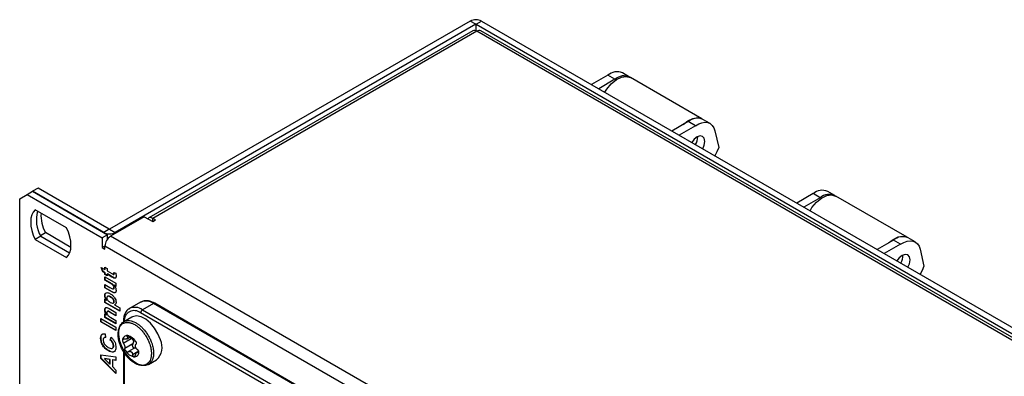
# Model space of a CAD drawing. Units: millimetres. Extents: x 0 to 420, y 0 to 297.
# Drawn here: x 320 to 358, y 156 to 170 of the extents above; entities that cross this region are included whole.
import ezdxf

# ---------------------------------------------------------------- set-up
doc = ezdxf.new("R2010")
doc.units = ezdxf.units.MM

msp = doc.modelspace()

# ---------------------------------------------------------------- linework, layer by layer
for p, q in [((337.7736, 170.0397), (323.8578, 162.0063)), ((337.9858, 169.9173), (324.0699, 161.8838)), ((337.9858, 169.9173), (337.7736, 170.0397)), ((337.9858, 169.9173), (337.9858, 169.6675)), ((337.9999, 169.9173), (338.2121, 170.0397)), ((337.9999, 169.9173), (399.7869, 134.2484)), ((337.9999, 169.662), (337.9999, 169.9173)), ((338.2121, 170.0397), (399.999, 134.3708)), ((337.8732, 169.6632), (325.3645, 162.4421)), ((338.0282, 169.6478), (325.5195, 162.4267)), ((399.3202, 134.2647), (338.0282, 169.6478)), ((399.4752, 134.2801), (338.1832, 169.6632)), ((343.0852, 167.9526), (342.4563, 167.5895)), ((343.3596, 167.7942), (343.0852, 167.9526)), ((343.9234, 167.8806), (343.649, 168.039)), ((343.3596, 167.7942), (342.7307, 167.4312)), ((343.3596, 167.7909), (343.3596, 167.7942)), ((346.7165, 166.2682), (343.9587, 167.8602)), ((346.188, 166.1614), (345.5591, 165.7983)), ((346.4624, 166.003), (346.188, 166.1614)), ((347.0262, 166.0894), (346.7518, 166.2478)), ((346.4624, 166.003), (345.8335, 165.64)), ((346.4624, 166.003), (346.4624, 165.9997)), ((347.2146, 165.8072), (347.3644, 165.1561)), ((320.6687, 163.3492), (320.8809, 163.4717)), ((321.093, 163.5942), (320.8809, 163.4717)), ((320.8809, 163.4717), (323.78, 161.7981)), ((323.6315, 161.8838), (320.8809, 163.4717)), ((323.8436, 162.0063), (321.093, 163.5942)), ((351.843, 163.3087), (351.5686, 163.4671)), ((320.3859, 163.1859), (320.6687, 163.3492)), ((320.3859, 152.4982), (320.3859, 163.1859)), ((320.6687, 163.3492), (323.5679, 161.6756)), ((351.0048, 163.3807), (350.3759, 163.0177)), ((351.2792, 163.2223), (350.6503, 162.8593)), ((351.2792, 163.2223), (351.0048, 163.3807)), ((351.2792, 163.219), (351.2792, 163.2223)), ((354.6361, 161.6963), (351.8783, 163.2883)), ((322.188, 162.0639), (320.988, 162.7567)), ((325.1942, 162.492), (323.8931, 161.7409)), ((325.1942, 162.492), (325.5195, 162.3042)), ((325.6256, 162.3655), (325.5195, 162.4267)), ((325.5195, 162.3042), (325.5195, 162.4267)), ((325.5195, 162.3042), (325.6256, 162.3655)), ((321.184, 161.7685), (321.376, 161.8794)), ((322.3626, 161.3098), (321.376, 161.8794)), ((323.8436, 162.0063), (323.6315, 161.8838)), ((323.8578, 162.0063), (324.0699, 161.8838)), ((324.0699, 161.8838), (324.0699, 161.843)), ((321.2001, 161.736), (320.988, 161.6135)), ((320.988, 161.6135), (322.188, 160.9208)), ((321.2001, 161.736), (322.3125, 161.0938)), ((323.78, 161.7981), (323.5679, 161.6756)), ((323.5679, 161.6756), (323.5679, 161.3)), ((323.78, 161.6393), (323.78, 161.7981)), ((385.6236, 126.1047), (323.8931, 161.7409)), ((354.1076, 161.5895), (353.4787, 161.2265)), ((354.382, 161.4311), (354.1076, 161.5895)), ((354.9458, 161.5175), (354.6714, 161.6759)), ((323.6739, 161.3612), (323.5679, 161.3)), ((323.5679, 161.3), (323.6739, 161.2388)), ((323.6739, 161.2388), (323.6739, 161.3613)), ((385.4044, 125.725), (323.6739, 161.3613)), ((354.382, 161.4311), (353.7531, 161.0681)), ((354.382, 161.4311), (354.382, 161.4278)), ((355.1342, 161.2353), (355.284, 160.5843)), ((323.5245, 160.5359), (323.6735, 160.4499)), ((323.5916, 160.3681), (323.5245, 160.5359)), ((323.6057, 160.3763), (323.5471, 160.5228)), ((323.6057, 160.3763), (323.5916, 160.3681)), ((323.6735, 160.3208), (323.5916, 160.3681)), ((323.6877, 160.329), (323.6057, 160.3763)), ((323.6735, 160.5445), (323.7555, 160.4972)), ((323.6735, 160.4499), (323.6735, 160.5445)), ((323.6877, 160.458), (323.6735, 160.4499)), ((323.6877, 160.458), (323.6877, 160.5364)), ((323.7555, 160.4972), (323.7555, 160.4026)), ((323.7555, 160.4026), (323.938, 160.2972)), ((323.6877, 160.329), (323.6735, 160.3208)), ((323.6735, 160.2606), (323.6735, 160.3208)), ((323.6877, 160.2688), (323.6735, 160.2606)), ((323.7555, 160.2133), (323.6735, 160.2606)), ((323.6735, 160.1746), (324.0982, 159.9294)), ((323.6735, 160.0455), (323.6735, 160.1746)), ((323.6877, 160.0537), (323.6735, 160.0455)), ((323.8534, 159.9417), (323.6735, 160.0455)), ((323.6877, 160.2688), (323.6877, 160.329)), ((323.7555, 160.2296), (323.6877, 160.2688)), ((323.6877, 160.0537), (323.6877, 160.1664)), ((323.8675, 159.9498), (323.6877, 160.0537)), ((323.7696, 160.2817), (323.7555, 160.2735)), ((323.7555, 160.2735), (323.7555, 160.2133)), ((323.9436, 160.1649), (323.7555, 160.2735)), ((323.9577, 160.1731), (323.7696, 160.2817)), ((323.9577, 160.1731), (323.9436, 160.1649)), ((324.013, 160.3442), (324.0909, 160.3122)), ((324.0131, 160.2625), (324.0307, 160.2727)), ((324.0378, 160.2927), (324.0237, 160.2846)), ((324.0382, 160.1308), (324.024, 160.1226)), ((323.6735, 159.8734), (323.8694, 159.7603)), ((323.6735, 159.7444), (323.6735, 159.8734)), ((323.6877, 159.7525), (323.6735, 159.7444)), ((323.9409, 159.59), (323.6735, 159.7444)), ((323.6877, 159.7525), (323.6877, 159.8653)), ((323.9551, 159.5982), (323.6877, 159.7525)), ((323.8675, 159.9498), (323.8534, 159.9417)), ((323.9551, 159.5982), (323.9409, 159.59)), ((324.0052, 159.7042), (324.0229, 159.7144)), ((324.0378, 159.7545), (324.0237, 159.7463)), ((324.0498, 159.8446), (324.0357, 159.8364)), ((324.0982, 159.8003), (324.0357, 159.8364)), ((324.0982, 159.8167), (324.0498, 159.8446)), ((324.0982, 159.9294), (324.0982, 159.8003)), ((323.6802, 159.4615), (323.6661, 159.4533)), ((323.6735, 159.3056), (323.7348, 159.2702)), ((323.6735, 159.1765), (323.6735, 159.3056)), ((323.6877, 159.1847), (323.6877, 159.2974)), ((323.7489, 159.2784), (323.7348, 159.2702)), ((323.7859, 159.4246), (323.7682, 159.4144)), ((323.8986, 159.3985), (323.8845, 159.3903)), ((324.0378, 159.2183), (324.0237, 159.2102)), ((323.6802, 158.8993), (323.6661, 158.8911)), ((323.6877, 159.1847), (323.6735, 159.1765)), ((324.2547, 158.841), (323.6735, 159.1765)), ((324.2547, 158.8574), (323.6877, 159.1847)), ((323.7803, 158.8411), (323.7626, 158.8309)), ((323.8356, 158.9453), (324.0982, 158.7937)), ((324.0589, 159.0994), (324.0448, 159.0913)), ((324.0448, 159.0913), (324.2547, 158.9701)), ((324.2547, 158.9701), (324.2547, 158.841)), ((325.0478, 159.194), (324.6235, 158.9491)), ((325.5478, 159.1445), (325.1235, 158.8996)), ((325.1235, 158.8996), (333.8916, 153.8379)), ((334.3159, 154.0828), (325.5478, 159.1445)), ((334.3659, 154.0878), (325.5978, 159.1495)), ((323.5171, 158.5614), (324.0982, 158.2259)), ((323.5171, 158.4323), (323.5171, 158.5614)), ((323.5312, 158.4405), (323.5312, 158.5532)), ((323.6735, 158.7378), (323.7348, 158.7024)), ((323.6735, 158.6087), (323.6735, 158.7378)), ((323.6877, 158.6169), (323.6735, 158.6087)), ((324.0982, 158.3635), (323.6735, 158.6087)), ((323.6877, 158.6169), (323.6877, 158.7296)), ((324.0982, 158.3799), (323.6877, 158.6169)), ((323.7489, 158.7106), (323.7348, 158.7024)), ((323.8944, 158.7986), (323.8803, 158.7905)), ((324.0982, 158.6647), (323.8803, 158.7905)), ((324.0982, 158.681), (323.8944, 158.7986)), ((323.9048, 158.6042), (324.0982, 158.4926)), ((324.0982, 158.7937), (324.0982, 158.6647)), ((324.0982, 158.4926), (324.0982, 158.3635)), ((324.7193, 158.62), (324.4059, 158.4392)), ((333.8209, 153.7154), (325.0528, 158.7771)), ((323.5312, 158.4405), (323.5171, 158.4323)), ((324.0982, 158.0968), (323.5171, 158.4323)), ((324.0982, 158.1131), (323.5312, 158.4405)), ((324.0982, 158.2259), (324.0982, 158.0968)), ((323.5237, 157.809), (323.5096, 157.8009)), ((323.681, 157.9677), (323.7033, 157.8258)), ((323.8821, 157.7311), (323.9194, 157.8387)), ((323.8963, 157.7393), (323.8821, 157.7311)), ((323.8963, 157.7393), (323.9335, 157.8469)), ((324.3845, 157.617), (324.6903, 157.7935)), ((324.5299, 157.7833), (324.6479, 157.8514)), ((324.5348, 157.8616), (324.588, 157.8923)), ((323.8231, 157.3256), (323.8089, 157.3174)), ((324.0155, 157.5154), (324.0013, 157.5072)), ((324.3871, 157.3765), (324.3871, 154.8081)), ((324.4164, 157.3251), (324.4164, 154.825)), ((324.7523, 157.5848), (324.4466, 157.4083)), ((324.8506, 157.4411), (324.5805, 157.2852)), ((323.5171, 157.0255), (323.5171, 157.1622)), ((323.5171, 157.1622), (324.0982, 157.0816)), ((323.5312, 157.0336), (323.5171, 157.0255)), ((324.0982, 156.4363), (323.5171, 157.0255)), ((323.5312, 157.0336), (323.5312, 157.1602)), ((324.0982, 156.4588), (323.5312, 157.0336)), ((323.6728, 157.0209), (323.6586, 157.0127)), ((323.6586, 157.0127), (323.8672, 156.8044)), ((323.8672, 156.9805), (323.6586, 157.0127)), ((323.8814, 156.9886), (323.6728, 157.0209)), ((323.8814, 156.9886), (323.8672, 156.9805)), ((323.8672, 156.8044), (323.8672, 156.9805)), ((323.8814, 156.8125), (323.8814, 156.9886)), ((323.9782, 156.9737), (323.9641, 156.9656)), ((323.9641, 156.9656), (323.9641, 156.708)), ((324.0982, 156.9447), (323.9641, 156.9656)), ((324.0982, 156.9551), (323.9782, 156.9737)), ((324.0982, 157.0816), (324.0982, 156.9447)), ((324.9795, 157.3057), (324.7411, 157.1681)), ((324.9801, 157.3042), (324.913, 157.2655)), ((324.9866, 157.2672), (324.9541, 157.2484)), ((325.3558, 156.7937), (325.6692, 156.9746)), ((323.8814, 156.8125), (323.8672, 156.8044)), ((323.9641, 156.708), (324.0982, 156.574)), ((324.0982, 156.574), (324.0982, 156.4363))]:
    msp.add_line(p, q)
at = {"flags": 128}
for points in [[(342.966, 167.2953), (343.0426, 167.414), (343.2178, 167.6226), (343.4118, 167.7817), (343.6096, 167.8789), (343.7955, 167.9065), (343.9549, 167.8623), (343.9587, 167.8602)], [(345.9957, 166.0504), (346.1695, 166.1897), (346.3673, 166.2869), (346.5532, 166.3145), (346.7126, 166.2703), (346.7338, 166.2574)], [(346.4624, 165.9997), (346.5887, 166.0727), (346.713, 166.1187), (346.8313, 166.1361), (346.9399, 166.1243), (347.0354, 166.0839), (347.1145, 166.0159), (347.1749, 165.9227), (347.2146, 165.8072)], [(346.7459, 165.1133), (346.8039, 165.2508), (346.8267, 165.3968), (346.8039, 165.5164), (346.7387, 165.5914), (346.6412, 165.6103), (346.5262, 165.5704), (346.4112, 165.4775), (346.3211, 165.3585)], [(347.3644, 165.1561), (347.2945, 164.9935), (347.2155, 164.8421)], [(350.8856, 162.7234), (350.9622, 162.8422), (351.1374, 163.0507), (351.3314, 163.2099), (351.5292, 163.307), (351.7151, 163.3346), (351.8745, 163.2905), (351.8783, 163.2883)], [(320.988, 162.7567), (320.9119, 162.6732), (320.856, 162.565), (320.8217, 162.4352), (320.8102, 162.2878), (320.8217, 162.127), (320.856, 161.9576), (320.9119, 161.7848), (320.988, 161.6135)], [(322.188, 160.9208), (322.264, 161.0043), (322.32, 161.1125), (322.3543, 161.2422), (322.3658, 161.3897), (322.3543, 161.5505), (322.32, 161.7198), (322.264, 161.8927), (322.188, 162.0639)], [(353.9153, 161.4785), (354.0891, 161.6179), (354.2869, 161.715), (354.4728, 161.7426), (354.6322, 161.6985), (354.6534, 161.6855)], [(354.382, 161.4278), (354.5083, 161.5008), (354.6326, 161.5468), (354.7509, 161.5642), (354.8595, 161.5525), (354.955, 161.512), (355.0341, 161.4441), (355.0945, 161.3508), (355.1342, 161.2353)], [(354.6654, 160.5414), (354.7235, 160.6789), (354.7463, 160.8249), (354.7235, 160.9445), (354.6583, 161.0195), (354.5608, 161.0384), (354.4458, 160.9985), (354.3308, 160.9057), (354.2407, 160.7866)], [(355.284, 160.5843), (355.2141, 160.4216), (355.1351, 160.2702)], [(325.5512, 157.1849), (325.551, 157.1761), (325.5446, 157.1136), (325.5362, 157.0676), (325.5105, 156.9825), (325.4729, 156.9081), (325.4119, 156.8347), (325.3753, 156.8058), (325.3344, 156.7824), (325.2457, 156.7545), (325.1969, 156.7495), (325.1449, 156.7507), (325.0385, 156.7714), (324.9828, 156.7908), (324.9255, 156.8166), (324.8134, 156.8836), (324.7573, 156.9253), (324.7011, 156.9727), (324.6479, 157.0233), (324.5457, 157.1376), (324.497, 157.2014), (324.4107, 157.3338), (324.3719, 157.404), (324.3362, 157.4769), (324.3054, 157.5485), (324.2784, 157.6211), (324.2555, 157.6943), (324.2368, 157.7681), (324.2204, 157.8565), (324.2111, 157.9432), (324.2118, 158.0722), (324.2193, 158.1328), (324.2317, 158.1907), (324.2483, 158.2427), (324.2695, 158.2907), (324.2951, 158.3343), (324.3255, 158.3734), (324.3588, 158.406), (324.3961, 158.4332), (324.437, 158.4549), (324.4819, 158.4708), (324.5282, 158.4802), (324.5773, 158.4836), (324.6289, 158.4809), (324.6833, 158.4719), (324.7928, 158.4363), (324.8492, 158.4095), (324.8492, 158.4095)], [(325.8147, 157.7362), (325.7223, 157.9719), (325.5907, 158.1946), (325.4297, 158.3879), (325.2512, 158.5373), (325.0685, 158.6319), (324.8952, 158.6645), (324.744, 158.6329), (324.7193, 158.62)]]:
    msp.add_lwpolyline(points, dxfattribs=at)
for centre, radius, start, end in [((337.9928, 169.6167), 0.4765, 62.60967, 117.39033), ((337.9928, 169.9036), 0.0154, 62.60967, 117.39033), ((337.9374, 169.5211), 0.1559, 54.38242, 114.30712), ((338.119, 169.5211), 0.1559, 65.69288, 125.61758), ((343.4378, 167.5498), 0.5328, 66.6438, 131.43373), ((343.7072, 167.4104), 0.5154, 63.05781, 132.41281), ((346.5406, 165.7586), 0.5328, 66.6438, 131.43373), ((345.9952, 165.5597), 0.5566, 328.83316, 2.46237), ((351.3574, 162.9779), 0.5328, 66.6438, 131.43373), ((351.6268, 162.8385), 0.5154, 63.05781, 132.41281), ((322.2644, 162.3657), 1.2367, 164.02136, 210.61091), ((322.6744, 162.5615), 1.4667, 177.36619, 207.71725), ((325.433, 162.3212), 0.1365, 50.6713, 137.90766), ((323.8507, 162.3069), 0.4765, 242.60967, 297.39033), ((323.8507, 162.0199), 0.0154, 242.60967, 297.39033), ((324.1499, 161.3396), 0.4764, 122.60548, 177.39452), ((354.4602, 161.1868), 0.5328, 66.6438, 131.43373), ((353.9148, 160.9878), 0.5566, 328.83316, 2.46237), ((325.2549, 158.7357), 0.503, 54.38242, 114.30712), ((324.8044, 158.4783), 0.3886, 50.26454, 184.81954), ((324.8328, 158.5053), 0.4899, 53.59299, 116.2191), ((325.2063, 158.7702), 0.1537, 122.60548, 177.39452), ((325.5771, 159.1036), 0.0503, 65.69288, 125.61758), ((324.5341, 157.727), 0.1787, 85.20023, 180.57553), ((324.4434, 157.4286), 0.4879, 30.33222, 77.49488), ((325.2423, 157.4509), 0.6396, 311.86852, 26.49395), ((324.8985, 157.5618), 0.4879, 210.33222, 257.49491), ((324.8078, 157.2635), 0.1787, 265.20027, 0.57553)]:
    msp.add_arc(centre, radius, start, end)
for points, knots in [([(323.938, 160.2972), (323.9552, 160.2875), (323.9768, 160.2753), (324.003, 160.2611), (324.0148, 160.2619), (324.0226, 160.2701), (324.0233, 160.2798), (324.0237, 160.2846)], [0, 0, 0, 0, 0.5010455, 0.6262555, 0.7508771, 0.8753393, 1, 1, 1, 1]), ([(324.024, 160.1226), (324.0091, 160.1297), (323.9823, 160.1424), (323.9554, 160.158), (323.9436, 160.1649)], [0, 0, 0, 0, 0.5598207, 1, 1, 1, 1]), ([(324.0382, 160.1308), (324.0232, 160.1379), (323.9964, 160.1506), (323.9696, 160.1662), (323.9577, 160.1731)], [0, 0, 0, 0, 0.5598207, 1, 1, 1, 1]), ([(324.0237, 160.2846), (324.0226, 160.2954), (324.0206, 160.3148), (324.0153, 160.3353), (324.013, 160.3442)], [0, 0, 0, 0, 0.5595082, 1, 1, 1, 1]), ([(324.1057, 160.1999), (324.1047, 160.1843), (324.1027, 160.1533), (324.0862, 160.1203), (324.0565, 160.1115), (324.0349, 160.1189), (324.024, 160.1226)], [0, 0, 0, 0, 0.2805696, 0.5604, 0.7794704, 1, 1, 1, 1]), ([(324.0288, 160.2719), (324.0314, 160.274), (324.0369, 160.2783), (324.0375, 160.2878), (324.0378, 160.2927)], [0, 0, 0, 0, 0.4801496, 1, 1, 1, 1]), ([(324.0378, 160.2927), (324.0368, 160.3036), (324.0355, 160.318), (324.0317, 160.3331), (324.0308, 160.3369)], [0, 0, 0, 0, 0.7508999, 1, 1, 1, 1]), ([(324.0901, 160.1289), (324.0836, 160.126), (324.0689, 160.1193), (324.0493, 160.1267), (324.0382, 160.1308)], [0, 0, 0, 0, 0.4354838, 1, 1, 1, 1]), ([(324.0909, 160.3122), (324.0958, 160.2904), (324.1045, 160.2514), (324.1053, 160.2156), (324.1057, 160.1999)], [0, 0, 0, 0, 0.5597289, 1, 1, 1, 1]), ([(324.0237, 159.7463), (324.0229, 159.7572), (324.0213, 159.779), (324.0068, 159.8146), (323.987, 159.8478), (323.9353, 159.8993), (323.8898, 159.9228), (323.8534, 159.9417)], [0, 0, 0, 0, 0.1248721, 0.2497234, 0.3745977, 0.4993523, 1, 1, 1, 1]), ([(324.0378, 159.7545), (324.037, 159.7654), (324.0354, 159.7872), (324.0209, 159.8227), (324.0011, 159.856), (323.9495, 159.9074), (323.904, 159.931), (323.8675, 159.9498)], [0, 0, 0, 0, 0.1248721, 0.2497234, 0.3745977, 0.4993523, 1, 1, 1, 1]), ([(323.8694, 159.7603), (323.9012, 159.7414), (323.9408, 159.7178), (323.9882, 159.6997), (324.0086, 159.7034), (324.022, 159.7196), (324.0231, 159.7374), (324.0237, 159.7463)], [0, 0, 0, 0, 0.5011624, 0.6260611, 0.7506844, 0.875147, 1, 1, 1, 1]), ([(324.1057, 159.6457), (324.1044, 159.6292), (324.102, 159.5961), (324.0808, 159.5612), (324.029, 159.5421), (323.9772, 159.5703), (323.9409, 159.59)], [0, 0, 0, 0, 0.1872447, 0.3743671, 0.5610895, 1, 1, 1, 1]), ([(324.064, 159.5622), (324.0621, 159.5614), (324.0335, 159.5497), (323.9929, 159.5748), (323.9551, 159.5982)], [0, 0, 0, 0, 0.0675229, 1, 1, 1, 1]), ([(324.0211, 159.7136), (324.0213, 159.7136), (324.028, 159.7148), (324.0358, 159.7286), (324.0371, 159.7458), (324.0378, 159.7545)], [0, 0, 0, 0, 0.0126832, 0.5055685, 1, 1, 1, 1]), ([(324.0357, 159.8364), (324.0471, 159.8197), (324.0701, 159.7863), (324.0981, 159.7187), (324.1028, 159.6734), (324.1057, 159.6457)], [0, 0, 0, 0, 0.2805083, 0.5611413, 1, 1, 1, 1]), ([(323.6661, 159.4533), (323.671, 159.4834), (323.681, 159.5436), (323.7643, 159.5768), (323.8383, 159.5415), (323.8835, 159.5199)], [0, 0, 0, 0, 0.27907595, 0.5595816, 1, 1, 1, 1]), ([(323.7348, 159.2702), (323.7236, 159.2862), (323.7013, 159.3181), (323.673, 159.383), (323.6687, 159.4267), (323.6661, 159.4533)], [0, 0, 0, 0, 0.2805485, 0.5612072, 1, 1, 1, 1]), ([(323.6802, 159.4615), (323.6823, 159.4958), (323.6846, 159.5332), (323.708, 159.5431), (323.7099, 159.5439)], [0, 0, 0, 0, 0.9166699, 1, 1, 1, 1]), ([(323.7489, 159.2784), (323.7377, 159.2943), (323.7154, 159.3262), (323.6872, 159.3912), (323.6828, 159.4348), (323.6802, 159.4615)], [0, 0, 0, 0, 0.2805485, 0.5612072, 1, 1, 1, 1]), ([(323.8845, 159.3903), (323.8535, 159.4065), (323.8071, 159.4308), (323.7642, 159.4155), (323.7499, 159.3924), (323.7486, 159.3756), (323.748, 159.3672)], [0, 0, 0, 0, 0.4994334, 0.7489738, 0.8744724, 1, 1, 1, 1]), ([(323.748, 159.3672), (323.7486, 159.3583), (323.7497, 159.3404), (323.7623, 159.3016), (323.8025, 159.2364), (323.8482, 159.2069), (323.8786, 159.1872)], [0, 0, 0, 0, 0.1256792, 0.2512971, 0.5011372, 1, 1, 1, 1]), ([(323.8986, 159.3985), (323.8667, 159.4164), (323.8234, 159.4408), (323.7935, 159.4249), (323.7856, 159.4207)], [0, 0, 0, 0, 0.73797569, 1, 1, 1, 1]), ([(323.8835, 159.5199), (323.913, 159.5012), (323.9717, 159.4639), (324.0461, 159.3769), (324.0969, 159.279), (324.1027, 159.2223), (324.1057, 159.1939)], [0, 0, 0, 0, 0.2809731, 0.5604967, 0.7804482, 1, 1, 1, 1]), ([(324.0237, 159.2102), (324.0231, 159.2194), (324.0219, 159.2378), (324.0072, 159.278), (323.9627, 159.3427), (323.9158, 159.3712), (323.8845, 159.3903)], [0, 0, 0, 0, 0.1254122, 0.2508289, 0.5000573, 1, 1, 1, 1]), ([(324.0378, 159.2183), (324.0372, 159.2276), (324.036, 159.246), (324.0214, 159.2862), (323.9769, 159.3509), (323.9299, 159.3794), (323.8986, 159.3985)], [0, 0, 0, 0, 0.1254122, 0.2508289, 0.5000573, 1, 1, 1, 1]), ([(323.9931, 159.1636), (324.0041, 159.1657), (324.0219, 159.1691), (324.0357, 159.1919), (324.0371, 159.2095), (324.0378, 159.2183)], [0, 0, 0, 0, 0.449509, 0.724722, 1, 1, 1, 1]), ([(325.5978, 159.1495), (325.5648, 159.167), (325.4689, 159.2178), (325.3167, 159.2548), (325.1576, 159.25), (325.0779, 159.2036), (325.043, 159.1833)], [0, 0, 0, 0, 0.1700362, 0.4938514, 0.7787003, 1, 1, 1, 1]), ([(323.6661, 158.8911), (323.6673, 158.9082), (323.6698, 158.9422), (323.6909, 158.9788), (323.7449, 158.9973), (323.7982, 158.9668), (323.8356, 158.9453)], [0, 0, 0, 0, 0.1873877, 0.3744733, 0.5608422, 1, 1, 1, 1]), ([(323.7348, 158.7024), (323.7131, 158.7377), (323.6744, 158.8007), (323.6686, 158.8635), (323.6661, 158.8911)], [0, 0, 0, 0, 0.5595335, 1, 1, 1, 1]), ([(323.6802, 158.8993), (323.6815, 158.9162), (323.6841, 158.95), (323.7033, 158.9864), (323.7267, 158.9914), (323.7373, 158.9936)], [0, 0, 0, 0, 0.3539788, 0.707387, 1, 1, 1, 1]), ([(323.7489, 158.7106), (323.7272, 158.7458), (323.6885, 158.8088), (323.6828, 158.8716), (323.6802, 158.8993)], [0, 0, 0, 0, 0.5595335, 1, 1, 1, 1]), ([(323.8803, 158.7905), (323.8522, 158.8078), (323.8171, 158.8294), (323.777, 158.8372), (323.7604, 158.8315), (323.7496, 158.8162), (323.7486, 158.8008), (323.748, 158.793)], [0, 0, 0, 0, 0.500649, 0.6255888, 0.750365, 0.8750856, 1, 1, 1, 1]), ([(323.8944, 158.7986), (323.8665, 158.8156), (323.8316, 158.8368), (323.7922, 158.8457), (323.783, 158.8412), (323.779, 158.8393)], [0, 0, 0, 0, 0.69149263, 0.86405842, 1, 1, 1, 1]), ([(323.8786, 159.1872), (323.9114, 159.17), (323.9605, 159.1441), (324.006, 159.1596), (324.0216, 159.1836), (324.023, 159.2013), (324.0237, 159.2102)], [0, 0, 0, 0, 0.499412, 0.7491109, 0.8745406, 1, 1, 1, 1]), ([(324.1057, 159.1939), (324.1048, 159.1794), (324.1031, 159.1505), (324.0831, 159.1126), (324.0593, 159.0994), (324.0448, 159.0913)], [0, 0, 0, 0, 0.2800679, 0.5598857, 1, 1, 1, 1]), ([(324.6187, 158.9384), (324.6049, 158.9324), (324.5425, 158.905), (324.4667, 158.8008), (324.3987, 158.6441), (324.391, 158.5153), (324.3871, 158.4505)], [0, 0, 0, 0, 0.0857897, 0.3884761, 0.6923848, 1, 1, 1, 1]), ([(323.748, 158.793), (323.7488, 158.7828), (323.7503, 158.7624), (323.7626, 158.729), (323.7808, 158.6976), (323.8272, 158.6455), (323.8703, 158.6225), (323.9048, 158.6042)], [0, 0, 0, 0, 0.12500149, 0.24997678, 0.37495639, 0.49998775, 1, 1, 1, 1]), ([(325.4193, 157.5261), (325.408, 157.5611), (325.3893, 157.6192), (325.3457, 157.7234), (325.2998, 157.8149), (325.2472, 157.9025), (325.2047, 157.966), (325.1599, 158.0265), (325.1122, 158.0844), (325.0625, 158.1386), (325.0113, 158.1887), (324.9591, 158.2344), (324.9053, 158.2759), (324.8332, 158.3243), (324.7607, 158.3624), (324.6894, 158.3894), (324.6368, 158.4039), (324.5687, 158.4154), (324.5038, 158.4151), (324.4438, 158.4031), (324.4016, 158.3882), (324.3625, 158.3678), (324.3264, 158.3416), (324.2832, 158.2996), (324.2475, 158.2472), (324.2201, 158.1857), (324.1985, 158.1185), (324.1858, 158.0433), (324.1821, 157.9621), (324.1841, 157.8928), (324.1923, 157.8152), (324.207, 157.736), (324.2259, 157.6611), (324.2476, 157.5916), (324.2736, 157.5212), (324.3133, 157.4286), (324.3606, 157.3376), (324.4142, 157.2506), (324.4574, 157.1876), (324.5032, 157.1276), (324.5509, 157.0711), (324.6012, 157.0176), (324.6699, 156.9522), (324.7412, 156.8954), (324.8134, 156.8486), (324.8857, 156.8088), (324.9575, 156.7799), (325.0271, 156.7624), (325.0779, 156.7552), (325.1268, 156.754), (325.1734, 156.7585), (325.218, 156.769), (325.2597, 156.7853), (325.3109, 156.8146), (325.3556, 156.855), (325.4016, 156.918), (325.4304, 156.9783), (325.4506, 157.0468), (325.4604, 157.0977), (325.4678, 157.1621), (325.4698, 157.2446), (325.4606, 157.3434), (325.4434, 157.4389), (325.4274, 157.4969), (325.4193, 157.5261)], [0, 0, 0, 0, 0.020183, 0.0334199, 0.0601985, 0.0738678, 0.0871167, 0.1004584, 0.1139071, 0.1275764, 0.1408133, 0.1541428, 0.1676157, 0.181285, 0.2078523, 0.2213011, 0.2349704, 0.2482073, 0.2749859, 0.2886552, 0.301904, 0.3152457, 0.3286945, 0.3423638, 0.368907, 0.3823799, 0.3960492, 0.4225925, 0.4360654, 0.4497347, 0.4663979, 0.4832471, 0.496496, 0.5098377, 0.5232864, 0.5369557, 0.5635231, 0.5769718, 0.5906411, 0.6038899, 0.6172316, 0.6306804, 0.6443497, 0.6708929, 0.6843658, 0.6980351, 0.7246025, 0.7380512, 0.7517205, 0.7649574, 0.7782869, 0.7917598, 0.8054291, 0.818666, 0.8454446, 0.8591139, 0.8856572, 0.89913, 0.9127993, 0.9227315, 0.9436092, 0.9664875, 0.9831507, 1, 1, 1, 1]), ([(324.8492, 158.4095), (324.8685, 158.3989), (324.9027, 158.3801), (324.9668, 158.3374), (325.0414, 158.2794), (325.1171, 158.2079), (325.1792, 158.1402), (325.2286, 158.0804), (325.2761, 158.0167), (325.3206, 157.9502), (325.3619, 157.8815), (325.3996, 157.8113), (325.4339, 157.7391), (325.4698, 157.6535), (325.4896, 157.592), (325.5014, 157.5553)], [0, 0, 0, 0, 0.0701137, 0.1246623, 0.2345145, 0.345503, 0.4134755, 0.4819244, 0.5508757, 0.6209894, 0.6889618, 0.7574108, 0.826362, 0.8964757, 1, 1, 1, 1]), ([(323.5096, 157.8009), (323.5123, 157.8405), (323.517, 157.9113), (323.556, 157.9466), (323.5732, 157.9621)], [0, 0, 0, 0, 0.55994405, 1, 1, 1, 1]), ([(323.8089, 157.3174), (323.7662, 157.3451), (323.6811, 157.4003), (323.5765, 157.5358), (323.5175, 157.6804), (323.5122, 157.7607), (323.5096, 157.8009)], [0, 0, 0, 0, 0.28067419, 0.559616, 0.77954734, 1, 1, 1, 1]), ([(323.5237, 157.809), (323.5264, 157.8487), (323.5311, 157.9195), (323.5701, 157.9547), (323.5873, 157.9702)], [0, 0, 0, 0, 0.55994405, 1, 1, 1, 1]), ([(323.8231, 157.3256), (323.7804, 157.3533), (323.6952, 157.4084), (323.5907, 157.544), (323.5316, 157.6885), (323.5264, 157.7688), (323.5237, 157.809)], [0, 0, 0, 0, 0.28067419, 0.559616, 0.77954734, 1, 1, 1, 1]), ([(323.5732, 157.9621), (323.5913, 157.9687), (323.6236, 157.9805), (323.6634, 157.9716), (323.681, 157.9677)], [0, 0, 0, 0, 0.558975, 1, 1, 1, 1]), ([(323.7033, 157.8258), (323.6879, 157.8287), (323.6571, 157.8346), (323.6256, 157.8133), (323.6087, 157.7787), (323.6072, 157.7502), (323.6065, 157.736)], [0, 0, 0, 0, 0.27983, 0.559275, 0.7794932, 1, 1, 1, 1]), ([(323.6065, 157.736), (323.6078, 157.7151), (323.6105, 157.6735), (323.6377, 157.6046), (323.699, 157.5152), (323.7586, 157.4777), (323.8004, 157.4514)], [0, 0, 0, 0, 0.18715, 0.3739802, 0.5607377, 1, 1, 1, 1]), ([(323.7175, 157.8339), (323.7018, 157.8372), (323.6712, 157.8436), (323.6513, 157.8261), (323.6416, 157.8176)], [0, 0, 0, 0, 0.51239547, 1, 1, 1, 1]), ([(324.0013, 157.5072), (323.9995, 157.5294), (323.9959, 157.5737), (323.9552, 157.6611), (323.9098, 157.7046), (323.8821, 157.7311)], [0, 0, 0, 0, 0.2804733, 0.5604546, 1, 1, 1, 1]), ([(324.0155, 157.5154), (324.0137, 157.5375), (324.01, 157.5819), (323.9694, 157.6693), (323.924, 157.7128), (323.8963, 157.7393)], [0, 0, 0, 0, 0.2804733, 0.5604546, 1, 1, 1, 1]), ([(323.9194, 157.8387), (323.9482, 157.8101), (324.0056, 157.7531), (324.0847, 157.6123), (324.0931, 157.5156), (324.0982, 157.4565)], [0, 0, 0, 0, 0.2812966, 0.5614396, 1, 1, 1, 1]), ([(324.3555, 157.7252), (324.3552, 157.7228), (324.3548, 157.7181), (324.3547, 157.7108), (324.355, 157.7036), (324.3557, 157.6967), (324.3567, 157.6895), (324.3581, 157.6821), (324.3598, 157.6747), (324.3618, 157.6672), (324.3641, 157.6596), (324.3668, 157.6522), (324.3697, 157.6449), (324.3729, 157.6377), (324.3764, 157.6308), (324.3802, 157.6238), (324.383, 157.6193), (324.3845, 157.617)], [0, 0, 0, 0, 0.0751183, 0.1510691, 0.2128372, 0.2750603, 0.3387116, 0.4028519, 0.4662168, 0.5300526, 0.5953607, 0.6611708, 0.725523, 0.7903423, 0.8566232, 0.9234033, 1, 1, 1, 1]), ([(324.4363, 157.77), (324.4335, 157.7703), (324.4281, 157.7707), (324.4199, 157.7708), (324.4119, 157.7704), (324.4042, 157.7693), (324.3968, 157.7677), (324.3898, 157.7655), (324.3832, 157.7627), (324.3773, 157.7594), (324.3722, 157.7556), (324.3678, 157.7516), (324.3639, 157.747), (324.3602, 157.7412), (324.357, 157.734), (324.356, 157.7281), (324.3555, 157.7252)], [0, 0, 0, 0, 0.0684746, 0.1373805, 0.2077038, 0.2785465, 0.3470337, 0.4160594, 0.4868886, 0.5583885, 0.6206474, 0.6834099, 0.7478338, 0.8128622, 0.9054615, 1, 1, 1, 1]), ([(324.5348, 157.8616), (324.5367, 157.8589), (324.5405, 157.8535), (324.545, 157.8455), (324.5487, 157.8375), (324.5511, 157.8301), (324.5525, 157.8234), (324.5528, 157.8173), (324.5522, 157.8113), (324.5507, 157.8055), (324.5481, 157.8001), (324.5445, 157.7949), (324.5397, 157.7901), (324.5342, 157.7858), (324.5262, 157.781), (324.5172, 157.7771), (324.5043, 157.7732), (324.4899, 157.7703), (324.4739, 157.7688), (324.4603, 157.7686), (324.4488, 157.7689), (324.4407, 157.7696), (324.4363, 157.77)], [0, 0, 0, 0, 0.0509715, 0.1022232, 0.1544285, 0.2070028, 0.249224, 0.2916919, 0.3350115, 0.3786631, 0.420899, 0.4635001, 0.5073106, 0.5515569, 0.5890359, 0.6646937, 0.7029079, 0.782218, 0.8623321, 0.90513, 0.948112, 1, 1, 1, 1]), ([(324.5491, 157.905), (324.5476, 157.9051), (324.5446, 157.9053), (324.5406, 157.9052), (324.5369, 157.9047), (324.5336, 157.9037), (324.5307, 157.9024), (324.5284, 157.9008), (324.5264, 157.8988), (324.5249, 157.8964), (324.5239, 157.8937), (324.5234, 157.8908), (324.5234, 157.8875), (324.5239, 157.8839), (324.5249, 157.8801), (324.5264, 157.8759), (324.5285, 157.8715), (324.5312, 157.8667), (324.5336, 157.8634), (324.5348, 157.8616)], [0, 0, 0, 0, 0.0547914, 0.1099803, 0.1664138, 0.2232714, 0.2780598, 0.3332174, 0.3895031, 0.4461624, 0.502884, 0.5599569, 0.6180865, 0.6765601, 0.7382189, 0.8002494, 0.8633925, 0.9268966, 1, 1, 1, 1]), ([(324.6492, 157.8503), (324.6472, 157.8521), (324.6431, 157.8556), (324.6366, 157.861), (324.6297, 157.8663), (324.6226, 157.8715), (324.6154, 157.8764), (324.608, 157.8812), (324.6004, 157.8857), (324.5931, 157.8898), (324.586, 157.8933), (324.5793, 157.8964), (324.5727, 157.8991), (324.5652, 157.9017), (324.5571, 157.9039), (324.5518, 157.9046), (324.5491, 157.905)], [0, 0, 0, 0, 0.0684747, 0.1373807, 0.2077041, 0.278547, 0.3470342, 0.41606, 0.4868894, 0.5583893, 0.6206483, 0.6834109, 0.7478349, 0.8128634, 0.9054614, 1, 1, 1, 1]), ([(324.6339, 157.8433), (324.6341, 157.8428), (324.6352, 157.8404), (324.638, 157.8363), (324.6418, 157.8308), (324.6462, 157.8255), (324.651, 157.8203), (324.6563, 157.8153), (324.662, 157.8104), (324.6683, 157.8057), (324.675, 157.8014), (324.6823, 157.7972), (324.6875, 157.7948), (324.6903, 157.7935)], [0, 0, 0, 0, 0.0230567, 0.1137254, 0.2044938, 0.2958243, 0.3888457, 0.4824177, 0.5810868, 0.6803505, 0.7813949, 0.8830169, 1, 1, 1, 1]), ([(324.8098, 157.7332), (324.809, 157.7334), (324.8074, 157.7336), (324.8041, 157.7349), (324.8001, 157.737), (324.7956, 157.7396), (324.7907, 157.7428), (324.7855, 157.7462), (324.7797, 157.7503), (324.7734, 157.7548), (324.7664, 157.7597), (324.7589, 157.7652), (324.7508, 157.7711), (324.7426, 157.7771), (324.7319, 157.7849), (324.7212, 157.7928), (324.7074, 157.8032), (324.6932, 157.8141), (324.6789, 157.8253), (324.6677, 157.8345), (324.6585, 157.8422), (324.6525, 157.8474), (324.6492, 157.8503)], [0, 0, 0, 0, 0.0509715, 0.1022232, 0.1544285, 0.2070028, 0.249224, 0.2916919, 0.3350115, 0.3786631, 0.420899, 0.4635, 0.5073105, 0.5515569, 0.589007, 0.6646643, 0.7029079, 0.7821705, 0.8623321, 0.90513, 0.948112, 1, 1, 1, 1]), ([(324.7523, 157.5848), (324.7549, 157.5881), (324.7601, 157.5947), (324.767, 157.6055), (324.773, 157.6169), (324.7777, 157.6281), (324.7812, 157.639), (324.7835, 157.6494), (324.785, 157.6602), (324.7855, 157.6711), (324.7849, 157.6819), (324.7832, 157.6927), (324.7804, 157.7035), (324.7766, 157.7137), (324.7707, 157.7259), (324.7634, 157.7371), (324.7527, 157.7503), (324.7427, 157.7602), (324.7316, 157.7692), (324.7208, 157.777), (324.7071, 157.7854), (324.6959, 157.7908), (324.6903, 157.7935)], [0, 0, 0, 0, 0.0509709, 0.102222, 0.1544266, 0.2070003, 0.249221, 0.2916884, 0.3350075, 0.3786586, 0.4208939, 0.4634945, 0.5073045, 0.5515503, 0.589023, 0.6646799, 0.7028995, 0.7820094, 0.8219948, 0.8623666, 0.9308169, 1, 1, 1, 1]), ([(324.8646, 157.6751), (324.8592, 157.6826), (324.8485, 157.6977), (324.833, 157.7156), (324.8199, 157.7281), (324.8128, 157.7327), (324.8104, 157.7332), (324.8098, 157.7332)], [0, 0, 0, 0, 0.223076, 0.4458722, 0.6762642, 0.9266242, 1, 1, 1, 1]), ([(323.8004, 157.4514), (323.8269, 157.4371), (323.8797, 157.4087), (323.9511, 157.3985), (323.9951, 157.4384), (323.9993, 157.4842), (324.0013, 157.5072)], [0, 0, 0, 0, 0.2813442, 0.5605259, 0.7800855, 1, 1, 1, 1]), ([(324.0982, 157.4565), (324.0937, 157.4112), (324.0846, 157.3207), (324.0044, 157.2623), (323.9064, 157.2674), (323.8414, 157.3007), (323.8089, 157.3174)], [0, 0, 0, 0, 0.27956251, 0.55873979, 0.77906475, 1, 1, 1, 1]), ([(324.0175, 157.2869), (324.0142, 157.284), (323.9906, 157.2637), (323.9185, 157.2789), (323.8549, 157.31), (323.8231, 157.3256)], [0, 0, 0, 0, 0.0752594, 0.5369902, 1, 1, 1, 1]), ([(323.9885, 157.4377), (323.994, 157.4419), (324.0133, 157.4565), (324.0146, 157.4909), (324.0155, 157.5154)], [0, 0, 0, 0, 0.2858963, 1, 1, 1, 1]), ([(324.3845, 157.617), (324.3868, 157.6134), (324.3915, 157.6062), (324.398, 157.595), (324.404, 157.5839), (324.4097, 157.5728), (324.4152, 157.5613), (324.4203, 157.5496), (324.4251, 157.5378), (324.4296, 157.526), (324.4337, 157.5141), (324.4374, 157.5022), (324.4406, 157.4905), (324.4434, 157.4791), (324.4457, 157.4678), (324.4474, 157.4569), (324.4486, 157.4466), (324.4492, 157.4367), (324.4493, 157.4275), (324.4487, 157.4198), (324.4478, 157.4134), (324.447, 157.41), (324.4466, 157.4083)], [0, 0, 0, 0, 0.054849, 0.1101343, 0.1585363, 0.2072509, 0.2569646, 0.30703, 0.3554756, 0.4042555, 0.4540969, 0.504308, 0.5541515, 0.604365, 0.6557428, 0.7075203, 0.7596705, 0.8122272, 0.8660516, 0.9203057, 0.9600703, 1, 1, 1, 1]), ([(324.4774, 157.3154), (324.4757, 157.3179), (324.4723, 157.323), (324.4678, 157.3304), (324.4639, 157.3375), (324.4606, 157.3441), (324.4574, 157.3509), (324.4546, 157.3575), (324.4521, 157.3641), (324.45, 157.3705), (324.4483, 157.3768), (324.4469, 157.3829), (324.4459, 157.3886), (324.4454, 157.394), (324.4453, 157.399), (324.4456, 157.4039), (324.4462, 157.4068), (324.4466, 157.4083)], [0, 0, 0, 0, 0.0751181, 0.1510688, 0.2128369, 0.2750598, 0.3387109, 0.4028512, 0.466216, 0.5300517, 0.5953597, 0.6611697, 0.7255217, 0.790341, 0.8566218, 0.9234017, 1, 1, 1, 1]), ([(324.4774, 157.3154), (324.4833, 157.3082), (324.4951, 157.2938), (324.5194, 157.2809), (324.546, 157.2762), (324.5668, 157.2795), (324.578, 157.2841), (324.5805, 157.2852)], [0, 0, 0, 0, 0.223076, 0.4458722, 0.6762642, 0.9266242, 1, 1, 1, 1]), ([(324.7523, 157.5848), (324.7507, 157.5828), (324.7474, 157.5786), (324.7431, 157.5718), (324.7394, 157.5645), (324.7362, 157.5569), (324.7338, 157.549), (324.732, 157.5408), (324.731, 157.5323), (324.7308, 157.5239), (324.7312, 157.5158), (324.7323, 157.5079), (324.7341, 157.5001), (324.7369, 157.4912), (324.7412, 157.4814), (324.7464, 157.4726), (324.7529, 157.4638), (324.7592, 157.457), (324.7662, 157.4511), (324.7735, 157.4459), (324.7813, 157.4416), (324.7895, 157.4383), (324.7958, 157.4363), (324.8022, 157.4348), (324.8088, 157.4339), (324.8155, 157.4335), (324.8223, 157.4338), (324.8293, 157.4346), (324.8362, 157.436), (324.8433, 157.4381), (324.8481, 157.44), (324.8506, 157.4411)], [0, 0, 0, 0, 0.0342378, 0.0686912, 0.1038534, 0.1392753, 0.1735194, 0.2080328, 0.2434479, 0.2791984, 0.3103283, 0.34171, 0.3739224, 0.4064371, 0.4527367, 0.5000066, 0.5275424, 0.5831776, 0.6116115, 0.6391335, 0.6946965, 0.7230313, 0.7513972, 0.7799388, 0.8090088, 0.8382509, 0.8690859, 0.9001067, 0.931684, 0.9634417, 1, 1, 1, 1]), ([(324.8506, 157.4411), (324.8543, 157.4427), (324.8593, 157.4449), (324.8645, 157.4464), (324.8657, 157.4468)], [0, 0, 0, 0, 0.7549143, 1, 1, 1, 1]), ([(324.9346, 157.3603), (324.9308, 157.3631), (324.9233, 157.3686), (324.9131, 157.3777), (324.9038, 157.3869), (324.8955, 157.3965), (324.8876, 157.4066), (324.8805, 157.4172), (324.8742, 157.4281), (324.8687, 157.4393), (324.8639, 157.4508), (324.86, 157.4625), (324.8571, 157.4744), (324.855, 157.4863), (324.854, 157.4982), (324.8539, 157.5101), (324.8549, 157.5217), (324.857, 157.5331), (324.8601, 157.5442), (324.864, 157.5538), (324.8681, 157.5621), (324.871, 157.5666), (324.8725, 157.5689)], [0, 0, 0, 0, 0.054849, 0.1101343, 0.1585363, 0.2072509, 0.2569646, 0.30703, 0.3554756, 0.4042555, 0.4540969, 0.504308, 0.5541515, 0.604365, 0.6557428, 0.7075203, 0.7596705, 0.8122272, 0.8660516, 0.9203057, 0.9600703, 1, 1, 1, 1]), ([(324.8646, 157.6751), (324.8662, 157.6725), (324.8696, 157.6674), (324.8735, 157.6597), (324.8768, 157.6523), (324.8793, 157.6452), (324.8814, 157.6378), (324.883, 157.6305), (324.8841, 157.6231), (324.8846, 157.6157), (324.8846, 157.6084), (324.8841, 157.6012), (324.8829, 157.5943), (324.8813, 157.5877), (324.8791, 157.5813), (324.8762, 157.5749), (324.8738, 157.571), (324.8725, 157.5689)], [0, 0, 0, 0, 0.0751181, 0.1510688, 0.2128369, 0.2750598, 0.3387109, 0.4028512, 0.466216, 0.5300517, 0.5953597, 0.6611697, 0.7255217, 0.790341, 0.8566218, 0.9234017, 1, 1, 1, 1]), ([(324.9865, 157.2653), (324.9867, 157.2676), (324.9871, 157.2723), (324.9867, 157.2794), (324.9857, 157.2861), (324.9842, 157.2926), (324.9822, 157.2992), (324.9796, 157.3059), (324.9765, 157.3125), (324.9729, 157.3191), (324.9687, 157.3256), (324.9641, 157.332), (324.9592, 157.3381), (324.9538, 157.3439), (324.948, 157.3495), (324.9416, 157.3551), (324.937, 157.3585), (324.9346, 157.3603)], [0, 0, 0, 0, 0.0751183, 0.1510691, 0.2128372, 0.2750603, 0.3387115, 0.4028519, 0.4662168, 0.5300526, 0.5953607, 0.6611708, 0.7255229, 0.7903423, 0.8566232, 0.9234032, 1, 1, 1, 1]), ([(325.5014, 157.5553), (325.5097, 157.5252), (325.5265, 157.4646), (325.5456, 157.3583), (325.5542, 157.264), (325.5519, 157.2034), (325.5512, 157.1849)], [0, 0, 0, 0, 0.2324298, 0.4674545, 0.8381443, 1, 1, 1, 1]), ([(324.5805, 157.2852), (324.5842, 157.2867), (324.5918, 157.2899), (324.6035, 157.2935), (324.6156, 157.2961), (324.6271, 157.2974), (324.6378, 157.2977), (324.6478, 157.297), (324.6577, 157.2954), (324.6674, 157.2927), (324.6767, 157.2891), (324.6855, 157.2845), (324.694, 157.2788), (324.7015, 157.2724), (324.7102, 157.2634), (324.7174, 157.2534), (324.7251, 157.2395), (324.7316, 157.2242), (324.7361, 157.2074), (324.7387, 157.1931), (324.7403, 157.1811), (324.7408, 157.1727), (324.7411, 157.1681)], [0, 0, 0, 0, 0.0509715, 0.1022232, 0.1544285, 0.2070028, 0.249224, 0.2916919, 0.3350115, 0.3786631, 0.420899, 0.4635, 0.5073105, 0.5515569, 0.589007, 0.6646643, 0.7029079, 0.7821705, 0.8623321, 0.90513, 0.948112, 1, 1, 1, 1]), ([(324.7411, 157.1681), (324.7413, 157.1653), (324.7416, 157.1596), (324.7428, 157.1511), (324.7444, 157.1428), (324.7465, 157.1347), (324.7492, 157.1271), (324.7522, 157.1199), (324.7559, 157.113), (324.7598, 157.107), (324.7639, 157.1018), (324.7682, 157.0973), (324.7728, 157.0934), (324.7784, 157.0898), (324.7851, 157.0867), (324.7902, 157.0859), (324.7928, 157.0854)], [0, 0, 0, 0, 0.06847464, 0.13738046, 0.20770379, 0.27854655, 0.34703367, 0.41605944, 0.48688864, 0.55838851, 0.62064744, 0.68340986, 0.74783376, 0.81286221, 0.90546145, 1, 1, 1, 1]), ([(324.7928, 157.0854), (324.7944, 157.0854), (324.7974, 157.0852), (324.802, 157.0856), (324.8066, 157.0867), (324.8111, 157.0883), (324.8155, 157.0906), (324.8198, 157.0933), (324.824, 157.0966), (324.828, 157.1004), (324.8318, 157.1047), (324.8355, 157.1095), (324.839, 157.1148), (324.8423, 157.1205), (324.8454, 157.1268), (324.8483, 157.1335), (324.8509, 157.1406), (324.8534, 157.1484), (324.8548, 157.1539), (324.8555, 157.1568)], [0, 0, 0, 0, 0.054793, 0.109982, 0.1664156, 0.2232733, 0.2780619, 0.3332195, 0.3895053, 0.4461648, 0.5028865, 0.5599596, 0.6180893, 0.6765631, 0.738222, 0.8002527, 0.863396, 0.9269002, 1, 1, 1, 1]), ([(324.8555, 157.1568), (324.8566, 157.1612), (324.8587, 157.17), (324.8626, 157.1829), (324.867, 157.1956), (324.8715, 157.207), (324.876, 157.2171), (324.8805, 157.226), (324.8852, 157.2343), (324.8901, 157.242), (324.895, 157.2488), (324.9, 157.2547), (324.9051, 157.2598), (324.9099, 157.2637), (324.9159, 157.2673), (324.9215, 157.2691), (324.9282, 157.2695), (324.9348, 157.268), (324.9412, 157.2639), (324.9461, 157.2591), (324.95, 157.2544), (324.9526, 157.2505), (324.9541, 157.2484)], [0, 0, 0, 0, 0.0509715, 0.1022232, 0.1544285, 0.2070028, 0.249224, 0.2916919, 0.3350115, 0.3786631, 0.420899, 0.4635001, 0.5073106, 0.5515569, 0.5890359, 0.6646937, 0.7029079, 0.782218, 0.8623321, 0.90513, 0.948112, 1, 1, 1, 1]), ([(324.9541, 157.2484), (324.9549, 157.2471), (324.9567, 157.2444), (324.9594, 157.2413), (324.9622, 157.2387), (324.965, 157.2369), (324.9677, 157.2358), (324.9704, 157.2355), (324.9731, 157.2361), (324.9756, 157.2374), (324.9778, 157.2395), (324.9797, 157.2421), (324.9816, 157.2455), (324.9834, 157.2503), (324.9852, 157.2566), (324.986, 157.2624), (324.9865, 157.2653)], [0, 0, 0, 0, 0.06847464, 0.13738046, 0.20770379, 0.27854655, 0.34703367, 0.41605944, 0.48688864, 0.55838851, 0.62064744, 0.68340986, 0.74783376, 0.81286221, 0.90546145, 1, 1, 1, 1])]:
    msp.add_open_spline(points, degree=3, knots=knots)

doc.saveas('drawing.dxf')
